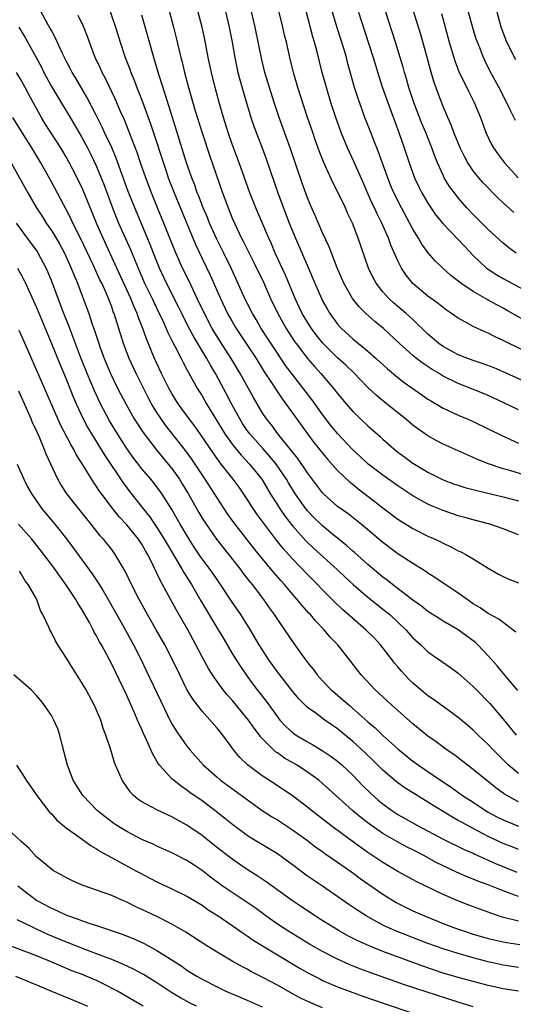
# Model space of a CAD drawing. Units: inches. Extents: x 2628000 to 2631000, y 1473000 to 1476000.
# Drawn here: x 2628719 to 2628784, y 1474347 to 1474478 of the extents above; entities that cross this region are included whole.
import ezdxf

# ---------------------------------------------------------------- set-up
doc = ezdxf.new("R2010")
doc.units = ezdxf.units.IN
doc.header["$MEASUREMENT"] = 0
doc.layers.add('LD26281473_2ft', color=230, linetype='Continuous')

msp = doc.modelspace()

# ---------------------------------------------------------------- linework, layer by layer
at = {"layer": 'LD26281473_2ft'}
for points, elevation in [([(2628745.65, 1474481), (2628746.61, 1474477), (2628747, 1474475), (2628747.34, 1474473), (2628747.76, 1474471), (2628748.45, 1474468.45), (2628749.49, 1474465), (2628749.87, 1474463.87), (2628750.19, 1474463), (2628750.98, 1474460.98), (2628751.53, 1474459.53), (2628753.12, 1474454.88), (2628753.81, 1474453), (2628754.58, 1474451), (2628755.4, 1474449), (2628757.09, 1474445.09), (2628757.97, 1474443), (2628758.84, 1474441), (2628759, 1474440.68), (2628759.6, 1474439.6), (2628759.96, 1474439), (2628761, 1474437.57), (2628761.5, 1474437), (2628763, 1474435.62), (2628765, 1474433.98), (2628766.1, 1474433), (2628767.62, 1474431.62), (2628769, 1474430.5), (2628769.84, 1474429.84), (2628772.18, 1474428.18), (2628773, 1474427.62), (2628773.37, 1474427.37), (2628775, 1474426.43), (2628777, 1474425.5), (2628778.21, 1474425), (2628779, 1474424.65), (2628781, 1474423.69), (2628782.8, 1474422.8), (2628785, 1474421.75)], 11176), ([(2628785, 1474426.19), (2628783, 1474427.19), (2628781, 1474428.11), (2628778.8, 1474429), (2628777, 1474429.68), (2628775, 1474430.67), (2628774.48, 1474431), (2628773.54, 1474431.54), (2628772.34, 1474432.34), (2628771.48, 1474433), (2628771, 1474433.39), (2628769.21, 1474435), (2628767.09, 1474437), (2628765.93, 1474437.93), (2628764.74, 1474439), (2628763.85, 1474439.85), (2628762.97, 1474440.97), (2628761.83, 1474443), (2628760.95, 1474445.05), (2628759.86, 1474447.86), (2628759, 1474449.69), (2628758.01, 1474452.01), (2628757.39, 1474453.39), (2628757, 1474454.34), (2628756.3, 1474456.3), (2628754.72, 1474461), (2628753.23, 1474465), (2628752.58, 1474467), (2628751.35, 1474471), (2628750.88, 1474472.88), (2628750.06, 1474477), (2628749.14, 1474481)], 11174), ([(2628787, 1474429.41), (2628783, 1474431.24), (2628781.77, 1474431.77), (2628780.32, 1474432.32), (2628779, 1474432.74), (2628778.27, 1474433), (2628777, 1474433.49), (2628775, 1474434.59), (2628774.44, 1474435), (2628773, 1474436.26), (2628771, 1474438.17), (2628770.09, 1474439), (2628768.42, 1474440.42), (2628767.79, 1474441), (2628767, 1474441.88), (2628766.11, 1474443), (2628765.71, 1474443.71), (2628765.09, 1474445), (2628763.75, 1474449), (2628762.98, 1474451), (2628762.33, 1474452.33), (2628762.05, 1474453), (2628761.17, 1474454.83), (2628760.37, 1474456.37), (2628759.14, 1474459.14), (2628758.57, 1474460.57), (2628758.04, 1474462.04), (2628757.69, 1474463), (2628757, 1474465), (2628755.74, 1474469), (2628755.16, 1474471), (2628754.67, 1474473), (2628754.21, 1474475), (2628753.96, 1474475.96), (2628753.73, 1474477), (2628752.81, 1474480.81)], 11172), ([(2628784.38, 1474452.38), (2628783, 1474453.68), (2628782.3, 1474454.3), (2628780.33, 1474456.33), (2628779.75, 1474457), (2628779, 1474457.94), (2628778.29, 1474459), (2628777.83, 1474459.83), (2628777.27, 1474461), (2628776.45, 1474463), (2628776.06, 1474464.06), (2628775.63, 1474465), (2628775, 1474466.48), (2628774.31, 1474468.31), (2628773.79, 1474469.79), (2628773.34, 1474471.34), (2628772.9, 1474473), (2628772.03, 1474476.03), (2628770.51, 1474481)], 11162), ([(2628730.35, 1474480.35), (2628731.5, 1474477), (2628732.14, 1474475), (2628732.8, 1474473), (2628733.41, 1474471.41), (2628733.54, 1474471), (2628733.98, 1474469.98), (2628734.35, 1474469), (2628734.54, 1474468.54), (2628735.09, 1474467.09), (2628736.16, 1474464.16), (2628738.26, 1474457.74), (2628738.52, 1474457), (2628739.28, 1474455), (2628742.15, 1474448.15), (2628743, 1474446.31), (2628744.07, 1474444.07), (2628745.44, 1474441), (2628746.39, 1474439), (2628747, 1474437.91), (2628747.53, 1474437), (2628750.2, 1474433), (2628751.26, 1474431.26), (2628752.27, 1474429.73), (2628752.83, 1474428.83), (2628753.64, 1474427.64), (2628754.13, 1474427), (2628757, 1474423), (2628757.86, 1474421.86), (2628759, 1474420.44), (2628759.66, 1474419.65), (2628761, 1474418.16), (2628762.61, 1474416.61), (2628763, 1474416.32), (2628763.72, 1474415.72), (2628765.99, 1474413.99), (2628767, 1474413.18), (2628769, 1474411.67), (2628770.64, 1474410.64), (2628771, 1474410.42), (2628773, 1474409.41), (2628773.94, 1474409), (2628774.66, 1474408.66), (2628775, 1474408.48), (2628776.02, 1474408.02), (2628777, 1474407.49), (2628777.35, 1474407.35), (2628778.02, 1474407), (2628779, 1474406.43), (2628781, 1474405.15), (2628782.38, 1474404.38), (2628783, 1474404.06), (2628783.73, 1474403.73), (2628785, 1474403.23)], 11184), ([(2628738.34, 1474480.34), (2628739.22, 1474477), (2628739.57, 1474475.57), (2628739.91, 1474474.09), (2628740.18, 1474473), (2628740.36, 1474472.36), (2628740.68, 1474471), (2628741.21, 1474469), (2628742.1, 1474465.9), (2628743, 1474462.96), (2628743.99, 1474459.99), (2628745.71, 1474455), (2628746.45, 1474453), (2628747, 1474451.65), (2628747.29, 1474451), (2628748.26, 1474449), (2628748.52, 1474448.52), (2628749.25, 1474447), (2628749.84, 1474445.84), (2628751.14, 1474443.14), (2628752.1, 1474441), (2628753.07, 1474439), (2628754.18, 1474437), (2628755.29, 1474435.29), (2628755.5, 1474435), (2628757, 1474433.02), (2628757.93, 1474431.93), (2628758.78, 1474431), (2628760.51, 1474429), (2628761, 1474428.36), (2628762.13, 1474427), (2628763, 1474425.98), (2628765, 1474424.07), (2628766.64, 1474422.64), (2628767, 1474422.3), (2628768.47, 1474421), (2628769, 1474420.58), (2628769.91, 1474419.91), (2628771, 1474419.12), (2628771.19, 1474419), (2628773, 1474417.91), (2628775, 1474416.91), (2628776.39, 1474416.39), (2628777, 1474416.18), (2628777.89, 1474415.89), (2628779.47, 1474415.47), (2628783, 1474414.66), (2628785, 1474414.12)], 11180), ([(2628787, 1474433.44), (2628783.79, 1474435), (2628783.26, 1474435.26), (2628783, 1474435.41), (2628781.9, 1474435.9), (2628781, 1474436.37), (2628780.54, 1474436.54), (2628779, 1474437.26), (2628778.39, 1474437.61), (2628777, 1474438.36), (2628776.13, 1474439), (2628775.45, 1474439.45), (2628775, 1474439.77), (2628774.33, 1474440.33), (2628773, 1474441.3), (2628771, 1474442.98), (2628770.09, 1474444.09), (2628769.49, 1474445), (2628769, 1474445.97), (2628768.07, 1474448.07), (2628767.75, 1474449), (2628766.87, 1474451), (2628766.23, 1474452.23), (2628765.89, 1474453), (2628765.6, 1474453.6), (2628764.97, 1474455), (2628764.38, 1474456.38), (2628763.16, 1474459.16), (2628762.3, 1474461), (2628761.47, 1474463), (2628760.75, 1474465), (2628760.1, 1474467), (2628759.51, 1474469), (2628758.97, 1474471), (2628758.29, 1474473.71), (2628757.95, 1474475), (2628757.73, 1474475.73), (2628756.49, 1474480.49)], 11170), ([(2628784.92, 1474388.92), (2628783, 1474391.21), (2628782.2, 1474392.2), (2628781, 1474393.55), (2628779.63, 1474395), (2628779.3, 1474395.3), (2628777, 1474396.97), (2628775, 1474398.15), (2628774.47, 1474398.47), (2628773, 1474399.43), (2628772.13, 1474400.13), (2628771, 1474400.9), (2628768.27, 1474403), (2628767.57, 1474403.57), (2628767, 1474403.99), (2628765, 1474405.67), (2628763.24, 1474407.24), (2628763, 1474407.43), (2628762.18, 1474408.18), (2628760.33, 1474409.67), (2628759, 1474410.77), (2628758.75, 1474411), (2628757.87, 1474411.87), (2628757, 1474412.8), (2628756.83, 1474413), (2628755.43, 1474415), (2628754.5, 1474416.5), (2628754.21, 1474417), (2628752.85, 1474419), (2628752.01, 1474420.01), (2628751.1, 1474421), (2628749.34, 1474423), (2628749, 1474423.46), (2628748.38, 1474424.38), (2628748, 1474425), (2628746.89, 1474427), (2628746.26, 1474428.26), (2628744.79, 1474431), (2628744.12, 1474432.12), (2628743.63, 1474433), (2628741.89, 1474435.89), (2628741.19, 1474437.19), (2628740.3, 1474439), (2628739.88, 1474439.88), (2628738.29, 1474443), (2628737.34, 1474445), (2628736.55, 1474447), (2628736.13, 1474448.13), (2628734.06, 1474453), (2628733.2, 1474455.2), (2628731.6, 1474459.6), (2628731, 1474461.01), (2628730.07, 1474463), (2628729.74, 1474463.74), (2628729, 1474465.24), (2628727.72, 1474467.72), (2628726.23, 1474470.23), (2628725.76, 1474471), (2628725.51, 1474471.51), (2628725, 1474472.46), (2628724.47, 1474473.53), (2628723.56, 1474475.56), (2628723, 1474476.56), (2628722.85, 1474476.85), (2628721.64, 1474479)], 11188), ([(2628784.65, 1474396.65), (2628783, 1474397.94), (2628782.41, 1474398.41), (2628781, 1474399.14), (2628779.91, 1474399.91), (2628779, 1474400.44), (2628778.19, 1474401), (2628777, 1474401.87), (2628773.93, 1474403.93), (2628773, 1474404.5), (2628772.71, 1474404.71), (2628772.25, 1474405), (2628771, 1474405.77), (2628769, 1474407.09), (2628767, 1474408.59), (2628764.14, 1474411), (2628763.51, 1474411.51), (2628762.39, 1474412.39), (2628761, 1474413.38), (2628759.18, 1474415), (2628759, 1474415.19), (2628757, 1474417.85), (2628755.72, 1474419.72), (2628753.08, 1474423), (2628752.2, 1474424.2), (2628751.55, 1474425), (2628751, 1474425.82), (2628749.81, 1474427.81), (2628748.08, 1474431), (2628746.88, 1474433), (2628745.35, 1474435.36), (2628744.36, 1474437), (2628743.31, 1474439), (2628742.37, 1474441), (2628741.27, 1474443.27), (2628740.4, 1474445), (2628739.37, 1474447.37), (2628738.74, 1474449), (2628737.94, 1474451), (2628737.1, 1474453), (2628736.28, 1474455), (2628735.53, 1474457), (2628734.83, 1474459), (2628734.37, 1474460.37), (2628733.83, 1474461.83), (2628732.69, 1474464.69), (2628732.19, 1474465.81), (2628731.48, 1474467.48), (2628730.18, 1474470.18), (2628729.73, 1474471), (2628729.51, 1474471.51), (2628728.81, 1474473), (2628728.05, 1474475), (2628727.78, 1474475.78), (2628727.3, 1474477), (2628726.57, 1474478.57)], 11186), ([(2628785, 1474409.61), (2628783, 1474410.41), (2628781.23, 1474411), (2628779, 1474411.57), (2628777.9, 1474411.9), (2628777, 1474412.14), (2628775, 1474412.81), (2628773.45, 1474413.45), (2628773, 1474413.66), (2628771, 1474414.79), (2628769, 1474416.1), (2628767, 1474417.5), (2628765.05, 1474419), (2628763.99, 1474419.99), (2628762.95, 1474420.95), (2628761, 1474423.03), (2628760.12, 1474424.12), (2628759, 1474425.59), (2628757.57, 1474427.57), (2628755, 1474430.87), (2628754.1, 1474432.1), (2628753, 1474433.72), (2628751.71, 1474435.71), (2628750.86, 1474437), (2628750.18, 1474438.18), (2628749.69, 1474439), (2628749, 1474440.37), (2628748.69, 1474441), (2628746.88, 1474445), (2628745.9, 1474447), (2628744.93, 1474448.93), (2628744, 1474451), (2628743.72, 1474451.72), (2628743.16, 1474453), (2628742.56, 1474454.56), (2628742.37, 1474455), (2628742.02, 1474456.02), (2628741.63, 1474457), (2628740.95, 1474459), (2628739.08, 1474465), (2628738.12, 1474468.12), (2628737.28, 1474470.72), (2628736.58, 1474473), (2628736.01, 1474475), (2628735.81, 1474475.81), (2628735, 1474478.59)], 11182), ([(2628787, 1474417.16), (2628783.87, 1474418.13), (2628783, 1474418.37), (2628781.03, 1474419.03), (2628779.59, 1474419.59), (2628779, 1474419.87), (2628778.2, 1474420.2), (2628775, 1474421.63), (2628774.1, 1474422.1), (2628773, 1474422.72), (2628771.66, 1474423.66), (2628771, 1474424.16), (2628770.01, 1474425), (2628767.22, 1474427.21), (2628766.12, 1474428.12), (2628765, 1474429.17), (2628763.13, 1474431.13), (2628762.11, 1474432.11), (2628761, 1474433.11), (2628759, 1474435.08), (2628758.15, 1474436.15), (2628757.52, 1474437), (2628757, 1474437.82), (2628756.31, 1474439), (2628755.36, 1474441), (2628754.08, 1474444.08), (2628752.73, 1474447), (2628752.22, 1474448.22), (2628751.86, 1474449), (2628750.14, 1474453), (2628749.36, 1474455), (2628747.93, 1474459), (2628747, 1474461.49), (2628746.49, 1474463), (2628745.85, 1474465), (2628745.26, 1474467), (2628744.72, 1474469), (2628744.24, 1474471), (2628743.82, 1474473), (2628743.36, 1474475.36), (2628743.01, 1474477), (2628742.5, 1474479)], 11178), ([(2628787, 1474437.41), (2628783.44, 1474439.44), (2628783, 1474439.69), (2628782.13, 1474440.13), (2628781, 1474440.77), (2628780.84, 1474440.84), (2628779, 1474441.9), (2628777.35, 1474443), (2628776.03, 1474444.03), (2628774.95, 1474445), (2628773.97, 1474445.97), (2628773.04, 1474447.04), (2628772.2, 1474448.2), (2628771.73, 1474449), (2628771, 1474450.18), (2628769.5, 1474453), (2628768.48, 1474455), (2628768.04, 1474456.04), (2628767.66, 1474457), (2628766.43, 1474460.43), (2628766.2, 1474461), (2628765.87, 1474461.87), (2628765.4, 1474463), (2628764.62, 1474465), (2628763.67, 1474467.67), (2628763.26, 1474469), (2628762.33, 1474472.33), (2628762.17, 1474473), (2628761.82, 1474474.18), (2628760.92, 1474476.92), (2628760.31, 1474479)], 11168), ([(2628763.78, 1474479), (2628764.12, 1474477.88), (2628765.7, 1474473), (2628766.48, 1474470.48), (2628766.97, 1474468.97), (2628767.65, 1474467), (2628769.15, 1474463), (2628769.84, 1474461), (2628770.49, 1474459), (2628771.23, 1474457), (2628771.8, 1474455.8), (2628772.2, 1474455), (2628773, 1474453.62), (2628773.24, 1474453.24), (2628774.06, 1474452.06), (2628775, 1474450.91), (2628777, 1474448.83), (2628777.87, 1474447.87), (2628779, 1474446.68), (2628780.79, 1474445), (2628780.91, 1474444.91), (2628782.13, 1474444.13), (2628783, 1474443.63), (2628784.13, 1474443), (2628785.99, 1474442.01)], 11166), ([(2628784.73, 1474447), (2628783.72, 1474447.72), (2628783, 1474448.33), (2628781, 1474450.16), (2628779, 1474452.12), (2628778.17, 1474453), (2628777, 1474454.36), (2628776.5, 1474455), (2628775.87, 1474455.87), (2628775.17, 1474457), (2628775, 1474457.34), (2628774.25, 1474459), (2628773.89, 1474459.89), (2628773.49, 1474461), (2628772.7, 1474463), (2628772.2, 1474464.2), (2628771.14, 1474467), (2628770.47, 1474469), (2628770.15, 1474470.15), (2628769.88, 1474471), (2628769.7, 1474471.7), (2628769.3, 1474473), (2628768.68, 1474475), (2628767.4, 1474479)], 11164), ([(2628774.81, 1474478.81), (2628775.81, 1474475), (2628776.41, 1474473), (2628776.55, 1474472.55), (2628777.11, 1474471.11), (2628778.41, 1474468.41), (2628779.15, 1474467), (2628779.97, 1474465), (2628780.7, 1474463), (2628781.43, 1474461.43), (2628781.69, 1474461), (2628782.23, 1474460.23), (2628783.18, 1474459), (2628784.98, 1474457)], 11160), ([(2628784.6, 1474464.6), (2628783.88, 1474466.12), (2628782.63, 1474468.63), (2628781.23, 1474471.23), (2628780.56, 1474472.56), (2628780.36, 1474473), (2628779.96, 1474474.04), (2628779.56, 1474475), (2628779.41, 1474475.41), (2628778.94, 1474476.94), (2628778.37, 1474479)], 11158), ([(2628784.65, 1474472.65), (2628783.47, 1474475), (2628782.72, 1474477), (2628782.17, 1474479)], 11156), ([(2628718.69, 1474477), (2628719.54, 1474475.54), (2628721.68, 1474471.68), (2628722.01, 1474471), (2628723, 1474469.15), (2628723.79, 1474467.79), (2628725.48, 1474465), (2628726.06, 1474464.06), (2628727, 1474462.43), (2628727.77, 1474461), (2628728.19, 1474460.19), (2628729, 1474458.49), (2628729.62, 1474457), (2628730.02, 1474456.02), (2628731.12, 1474453), (2628731.65, 1474451.65), (2628731.92, 1474451), (2628733.48, 1474447.48), (2628734.08, 1474446.08), (2628734.5, 1474445), (2628735.38, 1474443), (2628736.36, 1474441), (2628736.56, 1474440.56), (2628737.32, 1474439), (2628737.6, 1474438.4), (2628738.23, 1474437), (2628738.45, 1474436.45), (2628739.12, 1474435.12), (2628739.42, 1474434.58), (2628740.23, 1474433), (2628740.48, 1474432.48), (2628741, 1474431.54), (2628741.89, 1474429.89), (2628742.41, 1474429), (2628743, 1474428.06), (2628743.6, 1474427), (2628746.04, 1474423), (2628747, 1474421.64), (2628748.18, 1474420.18), (2628749.31, 1474419), (2628750.92, 1474417), (2628752.1, 1474415), (2628753, 1474413.57), (2628753.36, 1474413), (2628754.04, 1474412.04), (2628755, 1474410.8), (2628756.8, 1474408.8), (2628757.82, 1474407.82), (2628760.94, 1474405), (2628761.99, 1474403.99), (2628763.08, 1474403), (2628765, 1474401.32), (2628766.28, 1474400.28), (2628767, 1474399.74), (2628767.92, 1474399), (2628770.05, 1474397), (2628771, 1474395.94), (2628772.03, 1474395), (2628773, 1474394.06), (2628775.98, 1474391.98), (2628777, 1474391.24), (2628779, 1474389.45), (2628779.42, 1474389), (2628781.19, 1474387.19), (2628783, 1474385.12), (2628784.73, 1474383)], 11190), ([(2628785, 1474377.89), (2628783.7, 1474379), (2628781.69, 1474381), (2628781, 1474381.74), (2628779.67, 1474383), (2628779, 1474383.66), (2628778.28, 1474384.28), (2628777, 1474385.34), (2628775, 1474386.79), (2628773.73, 1474387.73), (2628773, 1474388.23), (2628772.06, 1474389), (2628771, 1474389.92), (2628770.45, 1474390.45), (2628769.49, 1474391.49), (2628769, 1474392.08), (2628768.57, 1474392.57), (2628768.26, 1474393), (2628766.71, 1474395), (2628765.88, 1474395.88), (2628764.75, 1474397), (2628763, 1474398.48), (2628761.67, 1474399.67), (2628760.65, 1474400.65), (2628759, 1474402.3), (2628758.32, 1474403), (2628757, 1474404.32), (2628755, 1474406.43), (2628753.78, 1474407.78), (2628752.89, 1474408.89), (2628751.28, 1474411), (2628751, 1474411.4), (2628750.31, 1474412.31), (2628749.51, 1474413.51), (2628749, 1474414.32), (2628747.91, 1474415.91), (2628747.12, 1474417), (2628745.55, 1474419), (2628745.3, 1474419.3), (2628744.47, 1474420.47), (2628742.86, 1474422.86), (2628742.02, 1474424.02), (2628741.27, 1474425), (2628739.85, 1474427), (2628739, 1474428.36), (2628738.64, 1474429), (2628737.63, 1474431), (2628736.7, 1474433), (2628735.61, 1474435.61), (2628735.14, 1474437), (2628734.53, 1474438.54), (2628734.39, 1474439), (2628733.95, 1474439.95), (2628733.55, 1474441), (2628731.69, 1474445), (2628729.85, 1474449), (2628728.99, 1474451), (2628727.37, 1474455), (2628727, 1474455.83), (2628725.8, 1474458.2), (2628725, 1474459.71), (2628724.24, 1474461), (2628722.18, 1474464.18), (2628721.67, 1474465), (2628720.56, 1474467), (2628719.52, 1474469), (2628719, 1474469.95), (2628718.37, 1474471)], 11192), ([(2628785, 1474374.16), (2628783.45, 1474375), (2628783.17, 1474375.17), (2628782, 1474376), (2628779, 1474378.45), (2628778.25, 1474379), (2628777, 1474379.97), (2628776.41, 1474380.41), (2628775.56, 1474381), (2628774.09, 1474382.09), (2628773, 1474382.86), (2628771, 1474384.5), (2628768.17, 1474387), (2628766.53, 1474388.53), (2628765.99, 1474389), (2628764.11, 1474391), (2628763.62, 1474391.62), (2628762.77, 1474392.77), (2628761.02, 1474395), (2628760.02, 1474396.02), (2628759.21, 1474397), (2628758.12, 1474398.12), (2628757.39, 1474399), (2628757.19, 1474399.19), (2628756.24, 1474400.24), (2628755.64, 1474401), (2628755, 1474401.72), (2628753.93, 1474403), (2628753.49, 1474403.49), (2628752.56, 1474404.56), (2628750.74, 1474406.74), (2628749.85, 1474407.85), (2628747.22, 1474411.23), (2628746.4, 1474412.4), (2628745, 1474414.49), (2628743.4, 1474417), (2628741.64, 1474419.64), (2628740.8, 1474420.8), (2628738.15, 1474424.15), (2628737.55, 1474425), (2628737, 1474425.85), (2628736.31, 1474427), (2628735.85, 1474427.85), (2628734.25, 1474431), (2628733.31, 1474433), (2628732.55, 1474435), (2628731.31, 1474439), (2628731.22, 1474439.22), (2628731, 1474439.85), (2628730.56, 1474441), (2628730.25, 1474441.75), (2628729.68, 1474443), (2628729.45, 1474443.45), (2628728.56, 1474445.44), (2628726.91, 1474448.91), (2628725.84, 1474451), (2628725.58, 1474451.58), (2628725, 1474452.69), (2628723, 1474456.45), (2628721.59, 1474459), (2628720.39, 1474461), (2628719.12, 1474463), (2628717.89, 1474465)], 11194), ([(2628717.66, 1474459), (2628719.86, 1474455), (2628721.03, 1474453), (2628721.81, 1474451.81), (2628722.31, 1474451), (2628723, 1474450.01), (2628723.63, 1474449), (2628724.13, 1474448.13), (2628724.75, 1474447), (2628725.64, 1474445), (2628726.01, 1474444.01), (2628726.45, 1474443), (2628727.22, 1474441), (2628727.95, 1474439), (2628728.42, 1474437.58), (2628728.73, 1474436.73), (2628729.29, 1474435), (2628729.45, 1474434.55), (2628730.02, 1474433), (2628730.85, 1474431), (2628731.84, 1474429), (2628732.88, 1474427), (2628734, 1474425), (2628735.17, 1474423.17), (2628736.91, 1474420.91), (2628738.52, 1474419), (2628739, 1474418.41), (2628739.99, 1474417), (2628740.38, 1474416.38), (2628741.21, 1474415), (2628742.57, 1474412.57), (2628743, 1474411.83), (2628743.53, 1474411), (2628744.91, 1474409), (2628748.1, 1474405), (2628748.48, 1474404.48), (2628749.35, 1474403.35), (2628749.65, 1474403), (2628751.18, 1474401), (2628751.92, 1474399.92), (2628752.59, 1474399), (2628753, 1474398.36), (2628753.94, 1474397), (2628755.17, 1474395.17), (2628756.72, 1474393), (2628757, 1474392.64), (2628757.74, 1474391.74), (2628758.28, 1474391), (2628759, 1474390.2), (2628760.16, 1474389), (2628760.61, 1474388.61), (2628761.7, 1474387.7), (2628762.47, 1474387), (2628763, 1474386.55), (2628765, 1474384.78), (2628765.97, 1474383.97), (2628767, 1474382.97), (2628769, 1474381.18), (2628771, 1474379.56), (2628771.75, 1474379), (2628774.66, 1474377), (2628776.08, 1474376.08), (2628777.6, 1474375), (2628779, 1474374.09), (2628780.63, 1474373), (2628781, 1474372.78), (2628782.16, 1474372.16), (2628783, 1474371.74), (2628783.51, 1474371.51), (2628785, 1474370.93)], 11196), ([(2628785, 1474367.82), (2628784.17, 1474368.17), (2628783, 1474368.62), (2628781, 1474369.55), (2628779, 1474370.58), (2628777.43, 1474371.43), (2628777, 1474371.68), (2628776.15, 1474372.15), (2628775, 1474372.87), (2628773.67, 1474373.67), (2628773, 1474374.1), (2628771.19, 1474375.19), (2628769.96, 1474375.96), (2628768.8, 1474376.8), (2628767, 1474378.35), (2628765.66, 1474379.66), (2628764.64, 1474380.64), (2628763, 1474382.15), (2628761, 1474383.82), (2628759.31, 1474385), (2628758.1, 1474385.9), (2628757, 1474386.69), (2628756.66, 1474387), (2628755.84, 1474387.84), (2628755, 1474388.85), (2628753.31, 1474391), (2628753, 1474391.4), (2628751.86, 1474393), (2628750.58, 1474395), (2628749.24, 1474397.24), (2628748.14, 1474399), (2628747, 1474400.67), (2628745.47, 1474403), (2628745, 1474403.66), (2628744.09, 1474405), (2628742.77, 1474406.77), (2628741.95, 1474407.95), (2628741.28, 1474409), (2628740.09, 1474411), (2628738.97, 1474412.97), (2628737.7, 1474415), (2628737, 1474415.97), (2628736.55, 1474416.55), (2628736.18, 1474417), (2628735, 1474418.37), (2628733.85, 1474419.85), (2628733, 1474421.07), (2628731.76, 1474423), (2628730.72, 1474424.72), (2628729.51, 1474427), (2628728.7, 1474428.7), (2628727.73, 1474431), (2628726.92, 1474433.08), (2628725.33, 1474437.33), (2628724.66, 1474439), (2628723.88, 1474441), (2628723, 1474443.36), (2628722.53, 1474444.53), (2628722.31, 1474445), (2628721.25, 1474447), (2628721, 1474447.38), (2628720.33, 1474448.33), (2628718.38, 1474451)], 11198), ([(2628718.49, 1474445), (2628719, 1474444.12), (2628719.39, 1474443.39), (2628719.58, 1474443), (2628721, 1474439.77), (2628723, 1474435), (2628724.16, 1474432.16), (2628725, 1474430.18), (2628725.9, 1474427.9), (2628726.3, 1474427), (2628727.21, 1474425), (2628727.82, 1474423.82), (2628728.31, 1474423), (2628730.11, 1474420.11), (2628732.52, 1474416.52), (2628733.37, 1474415.37), (2628734.25, 1474414.25), (2628735.21, 1474413), (2628736.02, 1474412.02), (2628737, 1474410.59), (2628737.99, 1474409), (2628738.35, 1474408.35), (2628740.36, 1474405), (2628740.58, 1474404.58), (2628741.58, 1474403), (2628742.84, 1474400.84), (2628745.16, 1474397), (2628745.83, 1474395.83), (2628747, 1474393.84), (2628747.51, 1474393), (2628748.1, 1474392.1), (2628748.86, 1474391), (2628749.76, 1474389.76), (2628750.34, 1474389), (2628751.51, 1474387.51), (2628753, 1474385.43), (2628753.35, 1474385), (2628754.14, 1474384.14), (2628755, 1474383.35), (2628755.2, 1474383.2), (2628755.49, 1474383), (2628757, 1474382.11), (2628757.72, 1474381.72), (2628758.97, 1474380.97), (2628760.16, 1474380.16), (2628761, 1474379.52), (2628761.6, 1474379), (2628763, 1474377.7), (2628764.32, 1474376.32), (2628765.33, 1474375.33), (2628766.38, 1474374.38), (2628767, 1474373.86), (2628768.2, 1474373), (2628769, 1474372.48), (2628771.62, 1474371), (2628775, 1474369.2), (2628777.82, 1474367.82), (2628779, 1474367.31), (2628779.21, 1474367.21), (2628781.97, 1474365.97), (2628784.79, 1474364.79)], 11200), ([(2628785, 1474361.56), (2628784.06, 1474361.94), (2628783, 1474362.32), (2628781, 1474363.13), (2628779.62, 1474363.62), (2628779, 1474363.89), (2628778.2, 1474364.2), (2628776.8, 1474364.8), (2628774.09, 1474366.09), (2628772.44, 1474367), (2628771, 1474367.75), (2628770.16, 1474368.16), (2628768.87, 1474368.87), (2628767, 1474369.95), (2628765.2, 1474371.2), (2628764.07, 1474372.07), (2628762.98, 1474373), (2628759.84, 1474375.84), (2628759, 1474376.59), (2628758.51, 1474377), (2628757, 1474378.09), (2628755.62, 1474379), (2628753.96, 1474379.96), (2628753, 1474380.63), (2628752.77, 1474380.77), (2628752.53, 1474381), (2628750.77, 1474382.77), (2628750.61, 1474383), (2628749.91, 1474383.91), (2628749.17, 1474385), (2628749, 1474385.22), (2628747, 1474387.62), (2628746.34, 1474388.34), (2628745.82, 1474389), (2628745, 1474390.12), (2628744.38, 1474391), (2628743.84, 1474391.84), (2628743, 1474393.4), (2628742.19, 1474395), (2628741.11, 1474397), (2628739.59, 1474399.59), (2628737.76, 1474403), (2628737.48, 1474403.48), (2628736.57, 1474405.43), (2628735.78, 1474407), (2628735.48, 1474407.48), (2628735, 1474408.35), (2628734.57, 1474409), (2628733, 1474410.92), (2628731.99, 1474411.99), (2628731.19, 1474413), (2628729.68, 1474415), (2628729.4, 1474415.4), (2628729, 1474416.03), (2628728.59, 1474416.59), (2628727.26, 1474418.74), (2628726.27, 1474420.27), (2628725.92, 1474421), (2628725.57, 1474421.57), (2628724.21, 1474424.21), (2628719.34, 1474435.34), (2628718.71, 1474436.71)], 11202), ([(2628785, 1474358.3), (2628782.84, 1474358.84), (2628781.34, 1474359.34), (2628778.42, 1474360.42), (2628776.98, 1474360.98), (2628775, 1474361.84), (2628771.5, 1474363.5), (2628769, 1474364.91), (2628767, 1474366.09), (2628765, 1474367.42), (2628764.07, 1474368.07), (2628762.92, 1474368.92), (2628760.11, 1474371), (2628757.53, 1474373), (2628757, 1474373.45), (2628755, 1474374.95), (2628752.58, 1474376.58), (2628751, 1474377.6), (2628749.04, 1474379.04), (2628748.03, 1474380.03), (2628747.23, 1474381), (2628745.78, 1474383), (2628745.42, 1474383.42), (2628745, 1474383.94), (2628743, 1474386.18), (2628741.77, 1474387.77), (2628741, 1474389.07), (2628740.03, 1474391), (2628739.07, 1474393), (2628738.04, 1474395), (2628736.92, 1474397), (2628735.77, 1474399), (2628734.66, 1474401), (2628733.63, 1474403), (2628732.78, 1474404.78), (2628732.11, 1474405.89), (2628731.47, 1474407), (2628731, 1474407.63), (2628729.93, 1474409), (2628729.48, 1474409.48), (2628728.27, 1474411), (2628727.7, 1474411.7), (2628725.08, 1474415), (2628724.26, 1474416.26), (2628723.85, 1474417), (2628722.31, 1474420.31), (2628722.05, 1474421), (2628721.36, 1474422.64), (2628721.13, 1474423.13), (2628721, 1474423.44), (2628720.49, 1474424.49), (2628720.31, 1474425), (2628719.79, 1474426.21), (2628718.67, 1474428.67)], 11204), ([(2628718.46, 1474419), (2628719.33, 1474417), (2628719.89, 1474415.89), (2628720.38, 1474415), (2628721.78, 1474413), (2628723.45, 1474411), (2628725, 1474409.07), (2628725.89, 1474407.89), (2628728.41, 1474404.41), (2628729.22, 1474403.22), (2628729.85, 1474402.15), (2628730.55, 1474401), (2628732.58, 1474397.42), (2628733.91, 1474395), (2628734.92, 1474393), (2628735.6, 1474391.6), (2628737.51, 1474387.51), (2628738.83, 1474384.83), (2628739, 1474384.51), (2628739.57, 1474383.57), (2628741, 1474381.53), (2628741.43, 1474381), (2628743.19, 1474379), (2628745, 1474377.4), (2628745.47, 1474377), (2628749.82, 1474373.82), (2628750.99, 1474372.99), (2628752.2, 1474372.2), (2628753, 1474371.73), (2628755, 1474370.44), (2628757, 1474369), (2628758.13, 1474368.13), (2628759, 1474367.53), (2628759.3, 1474367.3), (2628761, 1474366.15), (2628763, 1474364.73), (2628763.98, 1474363.98), (2628767, 1474361.89), (2628768.77, 1474360.77), (2628770.1, 1474360.1), (2628771, 1474359.68), (2628772.53, 1474359), (2628775, 1474358), (2628777, 1474357.25), (2628777.71, 1474357), (2628779, 1474356.59), (2628781, 1474356), (2628781.8, 1474355.8), (2628783, 1474355.53), (2628783.45, 1474355.45), (2628785.21, 1474355.21)], 11206), ([(2628785, 1474352.13), (2628783, 1474352.46), (2628781, 1474352.91), (2628779, 1474353.43), (2628777, 1474354), (2628775, 1474354.62), (2628773, 1474355.33), (2628768.7, 1474357), (2628767, 1474357.78), (2628766.19, 1474358.19), (2628764.77, 1474359), (2628763.7, 1474359.7), (2628762.5, 1474360.5), (2628759, 1474362.93), (2628757, 1474364.29), (2628755, 1474365.77), (2628753, 1474367.22), (2628751.91, 1474367.91), (2628749.41, 1474369.41), (2628749, 1474369.68), (2628747.08, 1474371.08), (2628745.99, 1474371.99), (2628744.69, 1474373), (2628743, 1474374.26), (2628741.39, 1474375.39), (2628741, 1474375.7), (2628740.21, 1474376.21), (2628739.22, 1474377), (2628739, 1474377.2), (2628737.35, 1474379), (2628737.2, 1474379.2), (2628737, 1474379.56), (2628736.45, 1474380.45), (2628735.64, 1474382.36), (2628735.22, 1474383.22), (2628735, 1474383.76), (2628734.6, 1474384.6), (2628734.45, 1474385), (2628734.04, 1474385.96), (2628733, 1474388.26), (2628731, 1474392.42), (2628729.63, 1474395), (2628729.4, 1474395.4), (2628729, 1474396.19), (2628728.69, 1474396.69), (2628728.55, 1474397), (2628728.04, 1474397.96), (2628727, 1474399.79), (2628726.52, 1474400.52), (2628726.26, 1474401), (2628724.93, 1474403), (2628724.1, 1474404.1), (2628723.49, 1474405), (2628723, 1474405.67), (2628721.56, 1474407.56), (2628720.38, 1474409), (2628718.63, 1474411)], 11208), ([(2628785, 1474349.01), (2628783, 1474349.33), (2628781.61, 1474349.61), (2628781, 1474349.75), (2628779, 1474350.27), (2628777, 1474350.83), (2628775, 1474351.41), (2628772.31, 1474352.31), (2628767, 1474354.27), (2628765.17, 1474355), (2628763.68, 1474355.68), (2628762.36, 1474356.36), (2628761.22, 1474357), (2628758.61, 1474358.61), (2628758, 1474359), (2628756.2, 1474360.2), (2628755, 1474361.01), (2628751.52, 1474363.52), (2628750.33, 1474364.33), (2628749, 1474365.16), (2628747, 1474366.53), (2628744.48, 1474368.48), (2628743, 1474369.66), (2628741, 1474371.06), (2628739, 1474372.16), (2628737, 1474373.06), (2628735, 1474374.15), (2628734.49, 1474374.49), (2628733.89, 1474375), (2628733.46, 1474375.46), (2628732.4, 1474377), (2628731.96, 1474378.04), (2628731.53, 1474379), (2628731.37, 1474379.37), (2628730.84, 1474381.16), (2628730.24, 1474383), (2628729.89, 1474383.89), (2628729.54, 1474385), (2628729, 1474386.3), (2628728.68, 1474387), (2628727.6, 1474389), (2628727, 1474390.05), (2628725.85, 1474391.85), (2628725, 1474393.24), (2628723.84, 1474395), (2628723.52, 1474395.52), (2628723, 1474396.64), (2628722.79, 1474397), (2628722.66, 1474397.34), (2628721.86, 1474399), (2628721.53, 1474399.53), (2628721.05, 1474401), (2628721, 1474401.09), (2628719.91, 1474403), (2628719.5, 1474403.5), (2628719, 1474404.43), (2628718.76, 1474404.76)], 11210), ([(2628779, 1474346.9), (2628777, 1474347.53), (2628769.86, 1474349.86), (2628765.42, 1474351.42), (2628763.97, 1474351.97), (2628762.55, 1474352.55), (2628761, 1474353.26), (2628759, 1474354.28), (2628757.26, 1474355.26), (2628754.39, 1474357), (2628753, 1474357.91), (2628751.45, 1474359), (2628750.05, 1474360.05), (2628748.86, 1474360.86), (2628747, 1474362.09), (2628745.65, 1474363), (2628744.13, 1474364.13), (2628743, 1474365.03), (2628741.81, 1474365.81), (2628741, 1474366.35), (2628739.24, 1474367.24), (2628739, 1474367.37), (2628737, 1474368.26), (2628736.51, 1474368.51), (2628735, 1474369.16), (2628733, 1474370.19), (2628731.68, 1474371), (2628731.27, 1474371.27), (2628730.14, 1474372.14), (2628729.09, 1474373), (2628727.16, 1474375), (2628726.31, 1474376.31), (2628725.9, 1474377), (2628725.14, 1474379), (2628724.71, 1474380.71), (2628724.48, 1474381.52), (2628724.12, 1474383), (2628723.83, 1474383.83), (2628723.33, 1474385), (2628723, 1474385.59), (2628722.04, 1474387), (2628721.59, 1474387.59), (2628721, 1474388.28), (2628720.29, 1474389), (2628719, 1474390.15), (2628718, 1474391)], 11212), ([(2628718.36, 1474379), (2628719, 1474378.1), (2628719.64, 1474377), (2628721.06, 1474375), (2628722.76, 1474372.76), (2628723, 1474372.54), (2628723.71, 1474371.71), (2628725, 1474370.65), (2628726.17, 1474369.83), (2628728.29, 1474368.29), (2628729, 1474367.9), (2628729.53, 1474367.53), (2628734.21, 1474365), (2628734.72, 1474364.72), (2628737, 1474363.52), (2628739, 1474362.59), (2628741, 1474361.61), (2628743, 1474360.41), (2628743.82, 1474359.82), (2628745.16, 1474359), (2628747, 1474357.73), (2628748.6, 1474356.6), (2628749, 1474356.35), (2628749.79, 1474355.79), (2628753, 1474353.82), (2628756.02, 1474352.02), (2628757.29, 1474351.29), (2628758.62, 1474350.62), (2628759, 1474350.43), (2628761, 1474349.58), (2628764.33, 1474348.33), (2628767.31, 1474347.31), (2628771, 1474346.1)], 11214), ([(2628759, 1474346.77), (2628757.44, 1474347.44), (2628756.09, 1474348.09), (2628754.78, 1474348.78), (2628753, 1474349.79), (2628751, 1474350.85), (2628749.58, 1474351.58), (2628749, 1474351.91), (2628748.27, 1474352.27), (2628746.99, 1474353), (2628745, 1474354.16), (2628743.62, 1474355), (2628740.83, 1474356.83), (2628739, 1474357.9), (2628737, 1474358.9), (2628735, 1474359.85), (2628734.21, 1474360.21), (2628733, 1474360.81), (2628732.55, 1474361), (2628731, 1474361.69), (2628729, 1474362.42), (2628727.08, 1474363.08), (2628725.7, 1474363.7), (2628725, 1474364.04), (2628724.4, 1474364.4), (2628723.29, 1474365), (2628723, 1474365.18), (2628721, 1474366.86), (2628719.99, 1474367.99), (2628719, 1474368.86), (2628717, 1474370.73)], 11216), ([(2628718.56, 1474363), (2628719, 1474362.62), (2628721, 1474361.08), (2628721.13, 1474361), (2628723, 1474360.02), (2628723.72, 1474359.72), (2628725, 1474359.11), (2628725.29, 1474359), (2628726.56, 1474358.56), (2628727, 1474358.38), (2628727.95, 1474358.05), (2628729, 1474357.73), (2628732.52, 1474356.52), (2628733.95, 1474355.95), (2628735.32, 1474355.32), (2628737, 1474354.41), (2628740.3, 1474352.3), (2628741, 1474351.81), (2628742.3, 1474351), (2628743, 1474350.59), (2628745, 1474349.56), (2628746.18, 1474349), (2628749, 1474347.81), (2628751, 1474346.9)], 11218), ([(2628742.25, 1474347), (2628741.42, 1474347.42), (2628740.12, 1474348.12), (2628738.87, 1474348.87), (2628737, 1474350.11), (2628735.21, 1474351.21), (2628733.91, 1474351.91), (2628732.56, 1474352.56), (2628731, 1474353.19), (2628729, 1474353.97), (2628727.48, 1474354.52), (2628725, 1474355.49), (2628722.53, 1474356.53), (2628721, 1474357.24), (2628720.51, 1474357.49), (2628718.47, 1474358.47)], 11220), ([(2628735.16, 1474347), (2628733.81, 1474347.81), (2628731.76, 1474349), (2628729.95, 1474349.95), (2628729, 1474350.4), (2628727.6, 1474351), (2628727, 1474351.25), (2628725.72, 1474351.72), (2628724.3, 1474352.3), (2628722.73, 1474353), (2628721, 1474353.7), (2628717.15, 1474355.15)], 11222), ([(2628718.24, 1474351), (2628719, 1474350.7), (2628721, 1474349.86), (2628722.99, 1474348.99), (2628727, 1474347.37), (2628727.78, 1474347)], 11224)]:
    msp.add_lwpolyline(points, dxfattribs=dict(at, elevation=elevation))

doc.saveas('drawing.dxf')
